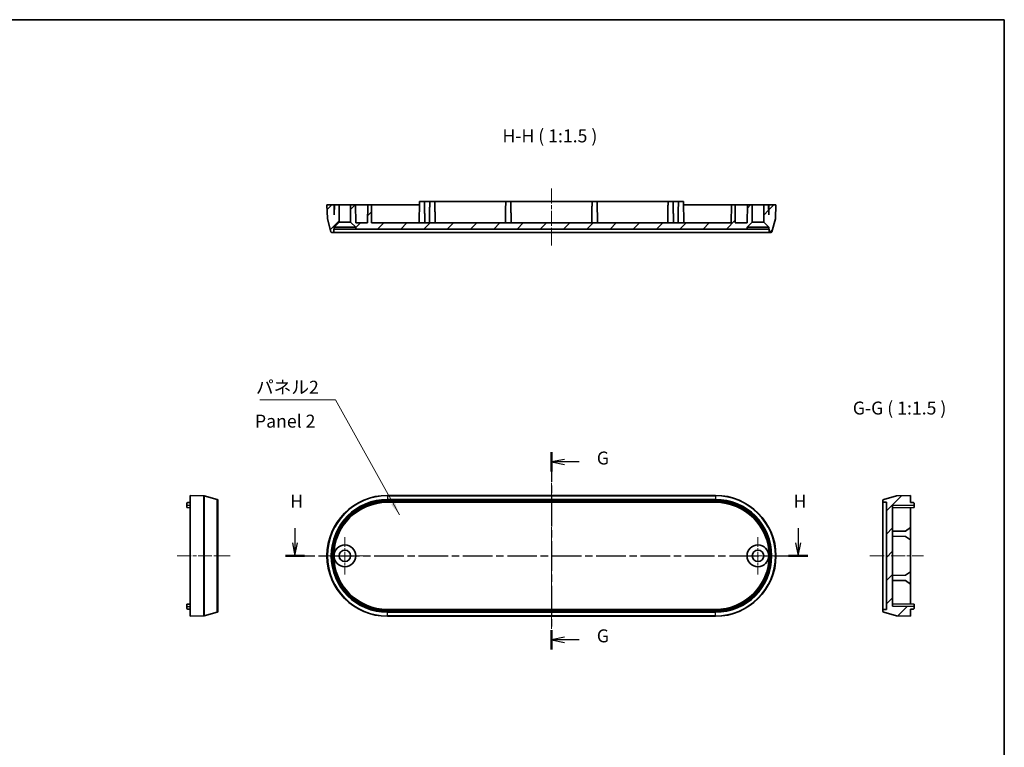
# Model space of a CAD drawing. Units: millimetres. Extents: x 0 to 2767, y 0 to 562.
# Drawn here: x 2482 to 2767, y 211 to 422 of the extents above; entities that cross this region are included whole.
import ezdxf

# ---------------------------------------------------------------- set-up
doc = ezdxf.new("R2010")
doc.units = ezdxf.units.MM
doc.header["$LTSCALE"] = 1.5
doc.linetypes.add('CHAIN', pattern=[0.35429999999999995, 0.2362, -0.0295, 0.0591, -0.0295])
for name, color, linetype, lineweight in [('Border (ISO)', 7, 'Continuous', 35), ('Center Mark (ISO)', 131, 'Continuous', 18), ('Centerline (ISO)', 131, 'Continuous', 18), ('Hatch (ISO)', 1, 'Continuous', 18), ('Section Line (ISO)', 7, 'CHAIN', 25), ('Symbol (ISO)', 7, 'Continuous', 18), ('Visible (ISO)', 7, 'Continuous', 35), ('Visible Narrow (ISO)', 7, 'Continuous', 25)]:
    doc.layers.add(name, color=color, linetype=linetype, lineweight=lineweight)
doc.styles.add('Note Text (TK)', font='txt')
doc.dimstyles.new('Default - Method 1b (TK)$7', dxfattribs={"dimscale": 1.5, "dimtxt": 2.5, "dimasz": 2.5, "dimexe": 1, "dimexo": 1.499999999999999, "dimgap": 1, "dimtad": 1, "dimtoh": 1, "dimrnd": 1e-08, "dimdsep": 46, "dimtxsty": 'Note Text (TK)', "dimcen": 0.09, "dimdle": 5, "dimclrd": 100, "dimclre": 100, "dimclrt": 7, "dimadec": 1, "dimazin": 1, "dimtfac": 1, "dimtmove": 0, "dimatfit": 3, "dimfxl": 1, "dimtolj": 1, "dimlwd": -1, "dimlwe": -1, "dimarcsym": 0})
pattern_1 = [(44.99999999999999, (2158.750000291806, -11.99999860545807), (-3.367596045400932, 3.367596045400933), [])]

# ---------------------------------------------------------------- blocks, each defined once
blk = doc.blocks.new('図面枠 tk図枠')
at = {"layer": 'Border (ISO)'}
for p, q in [((14.49999999999999, 289), (405.4999999999999, 289)), ((405.4999999999999, 289), (405.4999999999999, 8.000000000000007))]:
    blk.add_line(p, q, dxfattribs=at)
blk = doc.blocks.new('2dTransSection6')
at = {"layer": 'Section Line (ISO)', "linetype": 'CHAIN', "ltscale": 16.15153312683105}
blk.add_line((318.0823978475792, 205.4609085473035), (318.08239784758, 167.4034934503453), dxfattribs=at)
at = {"layer": 'Section Line (ISO)', "linetype": 'Continuous', "lineweight": 50}
for p, q in [((318.0823978475792, 205.4609085473035), (318.0823978475793, 201.7384206763095)), ((318.0823978475799, 171.1259813213394), (318.08239784758, 167.4034934503453))]:
    blk.add_line(p, q, dxfattribs=at)
at = {"layer": 'Section Line (ISO)', "linetype": 'Continuous'}
for p, q in [((320.5823978475792, 204.0996646118065), (318.0823978475792, 203.5996646118065)), ((320.5823978475792, 203.5996646118065), (318.0823978475792, 203.5996646118065)), ((318.0823978475792, 203.5996646118065), (320.5823978475792, 203.0996646118066)), ((323.4175856594021, 203.5996646118066), (320.5823978475792, 203.5996646118065)), ((320.58239784758, 169.7647373858425), (318.08239784758, 169.2647373858424)), ((320.58239784758, 169.2647373858424), (318.08239784758, 169.2647373858424)), ((318.08239784758, 169.2647373858424), (320.58239784758, 168.7647373858425)), ((323.4175856594029, 169.2647373858425), (320.58239784758, 169.2647373858424))]:
    blk.add_line(p, q, dxfattribs=at)
at = {"layer": 'Section Line (ISO)', "char_height": 2.5, "attachment_point": 7, "style": 'Note Text (TK)'}
for insert in [(326.8383985029409, 202.3277347777687), (326.8383985029416, 167.9928075518045)]:
    blk.add_mtext('G', dxfattribs=dict(at, insert=insert))
blk = doc.blocks.new('2dTransSection7')
at = {"layer": 'Section Line (ISO)', "linetype": 'Continuous'}
for p, q in [((268.5754707543225, 190.8055004605571), (268.5754707543226, 187.9718179266522)), ((365.7109108382337, 190.8055004605592), (365.7109108382337, 187.9718179266543)), ((268.0754707543226, 187.9718179266522), (268.5754707543227, 185.4718179266522)), ((268.5754707543226, 187.9718179266522), (268.5754707543227, 185.4718179266522)), ((268.5754707543227, 185.4718179266522), (269.0754707543227, 187.9718179266522)), ((365.2109108382338, 187.9718179266543), (365.7109108382338, 185.4718179266543)), ((365.7109108382337, 187.9718179266543), (365.7109108382338, 185.4718179266543)), ((365.7109108382338, 185.4718179266543), (366.2109108382338, 187.9718179266543))]:
    blk.add_line(p, q, dxfattribs=at)
at = {"layer": 'Section Line (ISO)', "linetype": 'CHAIN', "ltscale": 16.12715148925781}
blk.add_line((266.7185460459724, 185.4718179266522), (367.5678355465841, 185.4718179266544), dxfattribs=at)
at = {"layer": 'Section Line (ISO)', "linetype": 'Continuous', "lineweight": 50}
for p, q in [((266.7185460459724, 185.4718179266522), (270.432395462673, 185.4718179266523)), ((363.8539861298835, 185.4718179266543), (367.5678355465841, 185.4718179266544))]:
    blk.add_line(p, q, dxfattribs=at)
at = {"layer": 'Section Line (ISO)', "char_height": 2.5, "attachment_point": 7, "style": 'Note Text (TK)'}
for insert in [(267.6646410360628, 193.9718179266522), (364.8000811199739, 193.9718179266543)]:
    blk.add_mtext('H', dxfattribs=dict(at, insert=insert))

msp = doc.modelspace()

# ---------------------------------------------------------------- hatches: boundary and pattern name
at = {"layer": 'Hatch (ISO)'}
h = msp.add_hatch(dxfattribs=at)
h.set_pattern_fill('ANSI31', color=256, scale=38.1, style=0)
h.set_pattern_definition(pattern_1)
edge = h.paths.add_edge_path()
edge.add_line((2572.923597063173, 361.3635082153579), (2574.423597063173, 362.8635082153579))
edge.add_line((2574.423597063173, 362.8635082153579), (2574.423597063173, 367.863508215358))
edge.add_line((2574.423597063173, 367.863508215358), (2573.023597063173, 367.8635082153579))
edge.add_line((2573.023597063173, 367.863508215358), (2572.973597063173, 364.99901013382))
edge.add_line((2572.973597063173, 364.99901013382), (2572.923597063173, 367.8635082153579))
edge.add_line((2572.923597063173, 367.8635082153579), (2570.873597063173, 367.8635082153579))
edge.add_line((2570.873597063173, 367.8635082153579), (2571.012087252524, 363.8976680759002))
edge.add_ellipse((2571.311904500629, 363.9081379249108), major_axis=(-0.2998172481050607, -0.010469849010661), ratio=1, start_angle=0, end_angle=13.00000000002947)
edge.add_line((2571.022126752743, 363.8304922113801), (2572.025497259371, 360.0858625018271))
edge.add_ellipse((2572.315275007258, 360.1635082153579), major_axis=(-0.2897777478867153, -0.0776457135307567), ratio=1, start_angle=0, end_angle=75.00000000000134)
edge.add_line((2572.315275007258, 359.8635082153579), (2572.528890430731, 359.8635082153579))
edge.add_ellipse((2572.528890430731, 360.1635082153579), major_axis=(1.51e-14, -0.3000000000000024), ratio=1, start_angle=5.029e-13, end_angle=87.9999999999987)
edge.add_line((2572.828707678837, 360.1530383663472), (2572.853517832665, 360.8635082153579))
edge.add_line((2572.853517832665, 360.8635082153579), (2572.923597063173, 360.8635082153579))
edge.add_line((2572.923597063173, 360.8635082153579), (2572.923597063173, 361.363508215358))
h.paths.add_polyline_path([(2692.523597063173, 361.3635082153604), (2694.023597063173, 362.8635082153605), (2694.023597063173, 367.8635082153605), (2692.623597063172, 367.8635082153604), (2692.532830725546, 362.6635082153605), (2689.1143634008, 362.6635082153604), (2689.023597063173, 367.8635082153604), (2688.023597063173, 367.8635082153604), (2687.932830725546, 362.6635082153604), (2583.814363400799, 362.6635082153581), (2583.723597063173, 367.8635082153582), (2582.723597063173, 367.8635082153582), (2582.632830725546, 362.6635082153581), (2579.2143634008, 362.6635082153581), (2579.123597063173, 367.8635082153581), (2577.723597063173, 367.863508215358), (2577.723597063173, 362.863508215358), (2579.223597063173, 361.363508215358), (2579.223597063173, 360.8635082153581), (2692.523597063173, 360.8635082153605)])
edge = h.paths.add_edge_path()
edge.add_line((2697.323597063173, 362.8635082153605), (2698.823597063173, 361.3635082153605))
edge.add_line((2698.823597063173, 361.3635082153605), (2698.823597063173, 360.8635082153606))
edge.add_line((2698.823597063173, 360.8635082153606), (2698.893676293681, 360.8635082153606))
edge.add_line((2698.893676293681, 360.8635082153606), (2698.918486447509, 360.1530383663499))
edge.add_ellipse((2699.218303695615, 360.1635082153606), major_axis=(-0.2998172481057357, -0.0104698490107543), ratio=1, start_angle=0, end_angle=87.9999999999993)
edge.add_line((2699.218303695615, 359.8635082153606), (2699.431919119088, 359.8635082153606))
edge.add_ellipse((2699.431919119088, 360.1635082153606), major_axis=(6.2e-15, -0.2999999999999925), ratio=1, start_angle=5.089e-13, end_angle=75.0000000000011)
edge.add_line((2699.721696866975, 360.0858625018298), (2700.725067373602, 363.8304922113828))
edge.add_ellipse((2700.435289625716, 363.9081379249135), major_axis=(0.2897777478860885, -0.0776457135306626), ratio=1, start_angle=0, end_angle=13.0000000000286)
edge.add_line((2700.735106873822, 363.8976680759029), (2700.873597063173, 367.8635082153606))
edge.add_line((2700.873597063173, 367.8635082153606), (2698.823597063173, 367.8635082153606))
edge.add_line((2698.823597063173, 367.8635082153605), (2698.773597063173, 364.9990101338229))
edge.add_line((2698.773597063173, 364.9990101338229), (2698.723597063173, 367.8635082153606))
edge.add_line((2698.723597063173, 367.8635082153605), (2697.323597063173, 367.8635082153605))
edge.add_line((2697.323597063173, 367.8635082153605), (2697.323597063173, 362.8635082153605))
h = msp.add_hatch(dxfattribs=at)
h.set_pattern_fill('ANSI31', color=256, scale=38.1, style=0)
h.set_pattern_definition(pattern_1)
edge = h.paths.add_edge_path()
edge.add_line((2734.658860100034, 251.5984946221541), (2734.658860100034, 280.8169619469006))
edge.add_line((2734.658860100034, 280.8169619469005), (2740.858860100034, 280.9251833494554))
edge.add_line((2740.858860100034, 280.9251833494555), (2740.858860100034, 281.4437337669759))
edge.add_ellipse((2740.658860100034, 281.443733766976), major_axis=(0.200000000000001, -2.2e-15), ratio=1, start_angle=0, end_angle=89.00000000000041)
edge.add_line((2740.662350581322, 281.6437033060072), (2739.858860100034, 281.6577282845273))
edge.add_line((2739.858860100034, 281.6577282845273), (2739.858860100034, 283.7077282845273))
edge.add_line((2739.858860100034, 283.7077282845273), (2735.893019960577, 283.5692380951762))
edge.add_ellipse((2735.903489809587, 283.2694208470704), major_axis=(-0.010469849010758, 0.2998172481057427), ratio=1, start_angle=0, end_angle=12.9999999999999)
edge.add_line((2735.825844096056, 283.5591985949571), (2732.081214386504, 282.5558280883289))
edge.add_ellipse((2732.158860100034, 282.2660503404421), major_axis=(-0.0776457135307563, 0.2897777478867236), ratio=1, start_angle=0, end_angle=75.00000000000017)
edge.add_line((2731.858860100034, 282.2660503404421), (2731.858860100034, 282.0524349169694))
edge.add_ellipse((2732.158860100034, 282.0524349169694), major_axis=(-0.299999999999998, 1.11e-14), ratio=1, start_angle=0, end_angle=88.00000000000259)
edge.add_line((2732.148390251024, 281.7526176688637), (2732.858860100034, 281.7278075150356))
edge.add_line((2732.858860100034, 281.7278075150356), (2732.858860100034, 250.6876490540191))
edge.add_line((2732.858860100034, 250.6876490540191), (2732.148390251024, 250.6628389001909))
edge.add_ellipse((2732.158860100034, 250.3630216520852), major_axis=(-0.010469849010748, 0.2998172481057248), ratio=1, start_angle=0, end_angle=88.00000000000259)
edge.add_line((2731.858860100034, 250.3630216520852), (2731.858860100034, 250.1494062286125))
edge.add_ellipse((2732.158860100034, 250.1494062286125), major_axis=(-0.2999999999999958, 4.4e-15), ratio=1, start_angle=8.651e-13, end_angle=75.00000000000149)
edge.add_line((2732.081214386504, 249.8596284807257), (2735.825844096056, 248.8562579740975))
edge.add_ellipse((2735.903489809587, 249.1460357219842), major_axis=(-0.0776457135307634, -0.2897777478867125), ratio=1, start_angle=2.3918e-12, end_angle=13.0000000000004)
edge.add_line((2735.893019960577, 248.8462184738784), (2739.858860100034, 248.7077282845273))
edge.add_line((2739.858860100034, 248.7077282845273), (2739.858860100034, 250.7577282845273))
edge.add_line((2739.858860100034, 250.7577282845273), (2740.662350581322, 250.7717532630474))
edge.add_ellipse((2740.658860100034, 250.9717228020787), major_axis=(0.0034904812874578, -0.1999695390312816), ratio=1, start_angle=3.8937e-12, end_angle=88.99999999999906)
edge.add_line((2740.858860100034, 250.9717228020787), (2740.858860100034, 251.4902732195992))
edge.add_line((2740.858860100034, 251.4902732195991), (2734.658860100034, 251.598494622154))

# ---------------------------------------------------------------- linework, layer by layer
at = {"layer": 'Center Mark (ISO)', "linetype": 'CHAIN', "ltscale": 8.000593185424805}
for p, q in [((2576.073597063175, 271.6077282845199), (2576.073597063175, 260.8077282845199)), ((2695.673597063175, 271.6077282845224), (2695.673597063175, 260.8077282845225)), ((2581.473597063175, 266.2077282845199), (2570.673597063175, 266.2077282845199)), ((2701.073597063174, 266.2077282845224), (2690.273597063174, 266.2077282845224))]:
    msp.add_line(p, q, dxfattribs=at)
at = {"layer": 'Centerline (ISO)', "linetype": 'CHAIN', "ltscale": 12.22318172454834}
msp.add_line((2635.873597063172, 372.6135082153593), (2635.873597063173, 356.1135082153592), dxfattribs=at)
at = {"layer": 'Centerline (ISO)', "linetype": 'CHAIN', "ltscale": 23.99096870422363}
msp.add_line((2635.873597063174, 287.309198594951), (2635.873597063175, 245.1062579740914), dxfattribs=at)
at = {"layer": 'Centerline (ISO)', "linetype": 'CHAIN', "ltscale": 11.31765556335449}
msp.add_line((2527.545174395382, 266.2077282845201), (2542.822820108912, 266.2077282845201), dxfattribs=at)
at = {"layer": 'Centerline (ISO)', "linetype": 'CHAIN', "ltscale": 11.48237705230713}
msp.add_line((2728.108860100034, 266.2077282845273), (2743.608860100034, 266.2077282845273), dxfattribs=at)
at = {"layer": 'Visible (ISO)'}
for p, q in [((2572.923597063173, 367.863508215358), (2570.873597063173, 367.8635082153579)), ((2570.873597063173, 367.8635082153579), (2571.012087252524, 363.8976680759001)), ((2572.973597063173, 364.99901013382), (2572.923597063173, 367.863508215358)), ((2572.923597063173, 367.8635082153579), (2573.023597063173, 367.8635082153579)), ((2573.023597063173, 367.863508215358), (2572.973597063173, 364.99901013382)), ((2574.423597063173, 367.863508215358), (2573.023597063173, 367.863508215358)), ((2574.423597063173, 362.8635082153579), (2574.423597063173, 367.863508215358)), ((2574.423597063173, 367.863508215358), (2577.723597063173, 367.8635082153581)), ((2579.123597063173, 367.8635082153581), (2577.723597063173, 367.863508215358)), ((2577.723597063173, 367.863508215358), (2577.723597063173, 362.8635082153579)), ((2579.2143634008, 362.6635082153581), (2579.123597063173, 367.8635082153581)), ((2579.123597063173, 367.863508215358), (2582.723597063173, 367.8635082153582)), ((2582.723597063173, 367.8635082153582), (2582.632830725546, 362.6635082153581)), ((2583.723597063173, 367.8635082153582), (2582.723597063173, 367.8635082153582)), ((2583.8143634008, 362.6635082153581), (2583.723597063173, 367.8635082153582)), ((2583.723597063173, 367.8635082153582), (2588.373597063173, 367.8635082153582)), ((2588.373597063173, 367.8635082153582), (2597.623597063173, 367.8635082153585)), ((2597.641052128101, 368.8635082153585), (2597.532830725546, 362.6635082153584)), ((2597.641052128101, 368.8635082153585), (2599.106141998245, 368.8635082153585)), ((2600.641052128101, 368.8635082153585), (2599.106141998245, 368.8635082153585)), ((2599.106141998245, 368.8635082153585), (2599.123597063173, 367.8635082153586)), ((2600.641052128101, 368.8635082153585), (2600.623597063173, 367.8635082153586)), ((2600.641052128101, 368.8635082153585), (2602.106141998245, 368.8635082153585)), ((2622.641052128101, 368.863508215359), (2602.106141998245, 368.8635082153585)), ((2602.106141998245, 368.8635082153585), (2602.123597063173, 367.8635082153586)), ((2622.641052128101, 368.8635082153591), (2622.623597063173, 367.863508215359)), ((2622.641052128101, 368.863508215359), (2624.106141998244, 368.863508215359)), ((2647.641052128101, 368.8635082153595), (2624.106141998244, 368.863508215359)), ((2624.106141998244, 368.8635082153591), (2624.123597063173, 367.863508215359)), ((2647.641052128101, 368.8635082153595), (2647.623597063172, 367.8635082153595)), ((2647.641052128101, 368.8635082153595), (2649.106141998244, 368.8635082153595)), ((2669.641052128101, 368.86350821536), (2649.106141998244, 368.8635082153595)), ((2649.106141998244, 368.8635082153595), (2649.123597063173, 367.8635082153595)), ((2669.641052128101, 368.86350821536), (2669.623597063173, 367.86350821536)), ((2669.641052128101, 368.86350821536), (2671.106141998244, 368.86350821536)), ((2672.6410521281, 368.8635082153601), (2671.106141998244, 368.86350821536)), ((2671.106141998244, 368.86350821536), (2671.123597063172, 367.86350821536)), ((2672.6410521281, 368.8635082153601), (2672.623597063172, 367.86350821536)), ((2672.6410521281, 368.8635082153601), (2674.106141998244, 368.8635082153601)), ((2674.106141998244, 368.8635082153601), (2674.214363400799, 362.66350821536)), ((2674.123597063172, 367.8635082153601), (2683.373597063173, 367.8635082153602)), ((2683.373597063173, 367.8635082153602), (2688.023597063172, 367.8635082153604)), ((2688.023597063172, 367.8635082153603), (2687.932830725546, 362.6635082153603)), ((2689.023597063172, 367.8635082153604), (2688.023597063172, 367.8635082153603)), ((2689.114363400799, 362.6635082153604), (2689.023597063172, 367.8635082153604)), ((2689.023597063172, 367.8635082153604), (2692.623597063172, 367.8635082153604)), ((2692.623597063172, 367.8635082153605), (2692.532830725546, 362.6635082153605)), ((2694.023597063172, 367.8635082153605), (2692.623597063172, 367.8635082153605)), ((2694.023597063172, 362.8635082153605), (2694.023597063172, 367.8635082153605)), ((2694.023597063172, 367.8635082153604), (2697.323597063173, 367.8635082153605)), ((2698.723597063172, 367.8635082153606), (2697.323597063173, 367.8635082153605)), ((2697.323597063173, 367.8635082153605), (2697.323597063173, 362.8635082153605)), ((2698.773597063172, 364.9990101338229), (2698.723597063172, 367.8635082153606)), ((2698.723597063172, 367.8635082153606), (2698.823597063173, 367.8635082153606)), ((2698.823597063173, 367.8635082153606), (2698.773597063172, 364.9990101338229)), ((2700.873597063173, 367.8635082153606), (2698.823597063173, 367.8635082153606)), ((2700.735106873821, 363.8976680759029), (2700.873597063173, 367.8635082153606)), ((2571.022126752743, 363.8304922113801), (2572.025497259372, 360.0858625018271)), ((2572.923597063173, 361.3635082153579), (2574.423597063173, 362.8635082153579)), ((2574.423597063173, 362.8635082153579), (2577.723597063173, 362.863508215358)), ((2577.723597063173, 362.8635082153579), (2579.223597063173, 361.363508215358)), ((2582.632830725546, 362.6635082153581), (2579.2143634008, 362.6635082153581)), ((2687.932830725546, 362.6635082153603), (2583.8143634008, 362.6635082153581)), ((2692.532830725546, 362.6635082153605), (2689.114363400799, 362.6635082153604)), ((2692.523597063172, 361.3635082153604), (2694.023597063172, 362.8635082153605)), ((2694.023597063172, 362.8635082153605), (2697.323597063173, 362.8635082153606)), ((2697.323597063173, 362.8635082153605), (2698.823597063173, 361.3635082153605)), ((2699.721696866974, 360.0858625018298), (2700.725067373602, 363.8304922113829)), ((2572.315275007259, 359.8635082153579), (2572.528890430731, 359.8635082153579)), ((2572.528890430731, 359.8635082153579), (2588.373597063173, 359.8635082153582)), ((2572.828707678837, 360.1530383663471), (2572.853517832665, 360.8635082153579)), ((2572.853517832665, 360.8635082153579), (2572.923597063173, 360.8635082153579)), ((2572.923597063173, 360.8635082153579), (2572.923597063173, 361.3635082153579)), ((2572.923597063173, 361.3635082153579), (2579.223597063173, 361.363508215358)), ((2579.223597063173, 360.863508215358), (2572.923597063173, 360.8635082153579)), ((2579.223597063173, 361.363508215358), (2579.223597063173, 360.8635082153581)), ((2579.223597063173, 360.8635082153581), (2692.523597063172, 360.8635082153604)), ((2588.373597063173, 359.8635082153582), (2683.373597063173, 359.8635082153602)), ((2683.373597063173, 359.8635082153602), (2699.218303695614, 359.8635082153605)), ((2692.523597063172, 360.8635082153604), (2692.523597063172, 361.3635082153604)), ((2692.523597063172, 361.3635082153604), (2698.823597063173, 361.3635082153605)), ((2698.823597063173, 360.8635082153605), (2692.523597063172, 360.8635082153604)), ((2698.823597063173, 361.3635082153605), (2698.823597063173, 360.8635082153606)), ((2698.823597063173, 360.8635082153606), (2698.893676293681, 360.8635082153606)), ((2698.893676293681, 360.8635082153606), (2698.918486447509, 360.1530383663498)), ((2699.218303695614, 359.8635082153606), (2699.431919119087, 359.8635082153606)), ((2531.295174395382, 283.70772828452), (2531.295174395382, 248.7077282845203)), ((2531.295174395382, 283.70772828452), (2535.261014534839, 283.5692380951689)), ((2535.32819039936, 283.5591985949499), (2539.072820108913, 282.5558280883216)), ((2539.295174395381, 282.2660503404348), (2539.295174395381, 250.1494062286055)), ((2588.373597063175, 283.70772828452), (2683.373597063174, 283.7077282845221)), ((2731.858860100034, 282.266050340442), (2731.858860100034, 282.0524349169694)), ((2735.825844096056, 283.559198594957), (2732.081214386504, 282.5558280883287)), ((2739.858860100034, 283.7077282845272), (2735.893019960577, 283.5692380951761)), ((2739.858860100034, 281.6577282845272), (2739.858860100034, 283.7077282845272)), ((2530.295174395384, 281.4437337669689), (2530.295174395384, 280.9077282845203)), ((2530.295174395384, 280.1751833494485), (2530.295174395384, 280.9077282845203)), ((2530.295174395384, 280.1751833494485), (2531.295174395385, 280.1577282845203)), ((2531.295174395384, 281.6577282845202), (2530.491683914097, 281.6437033060002)), ((2683.373597063174, 281.7278075150304), (2588.373597063175, 281.7278075150283)), ((2731.858860100035, 282.0524349169693), (2731.858860100035, 250.3630216520853)), ((2732.148390251024, 281.7526176688636), (2732.858860100034, 281.7278075150355)), ((2732.858860100034, 281.7278075150355), (2732.858860100034, 250.6876490540191)), ((2734.658860100034, 280.8169619469004), (2740.858860100034, 280.9251833494554)), ((2734.658860100034, 251.5984946221542), (2734.658860100034, 280.8169619469004)), ((2740.858860100034, 280.1751833494554), (2734.658860100034, 280.0669619469005)), ((2740.662350581322, 281.6437033060071), (2739.858860100034, 281.6577282845272)), ((2739.858860100034, 280.1577282845275), (2739.858860100034, 274.4077282845272)), ((2740.858860100034, 280.9251833494554), (2740.858860100034, 281.4437337669759)), ((2740.858860100034, 280.9251833494554), (2740.858860100034, 280.1751833494554)), ((2739.858860100034, 274.4077282845272), (2738.3590885573, 273.3815496748713)), ((2739.858860100034, 274.4077282845274), (2739.858860100034, 270.8077282845274)), ((2738.3590885573, 273.3815496748713), (2734.658860100034, 273.3169619469005)), ((2738.3590885573, 271.8339068941832), (2734.658860100034, 271.8984946221539)), ((2738.3590885573, 271.8339068941832), (2739.858860100034, 270.8077282845272)), ((2739.858860100034, 270.8077282845272), (2739.858860100034, 261.6077282845273)), ((2738.3590885573, 260.5815496748714), (2734.658860100034, 260.5169619469005)), ((2739.858860100034, 261.6077282845273), (2738.3590885573, 260.5815496748714)), ((2739.858860100034, 261.6077282845274), (2739.858860100034, 258.0077282845275)), ((2738.3590885573, 259.0339068941832), (2734.658860100034, 259.0984946221541)), ((2738.3590885573, 259.0339068941832), (2739.858860100034, 258.0077282845273)), ((2739.858860100034, 258.0077282845273), (2739.858860100034, 252.2577282845282)), ((2530.295174395384, 252.2402732195923), (2531.295174395385, 252.2577282845205)), ((2530.295174395384, 251.5077282845206), (2530.295174395384, 252.2402732195923)), ((2530.295174395384, 251.5077282845206), (2530.295174395384, 250.9717228020719)), ((2740.858860100034, 252.2402732195992), (2734.658860100034, 252.3484946221542)), ((2740.858860100034, 251.4902732195992), (2734.658860100034, 251.5984946221542)), ((2740.858860100034, 252.2402732195992), (2740.858860100034, 251.4902732195992)), ((2740.858860100034, 250.9717228020788), (2740.858860100034, 251.4902732195992)), ((2531.295174395384, 250.7577282845205), (2530.491683914097, 250.7717532630406)), ((2531.295174395382, 248.7077282845203), (2535.261014534839, 248.8462184738715)), ((2535.32819039936, 248.8562579740905), (2539.072820108913, 249.8596284807188)), ((2588.373597063176, 250.6876490540121), (2683.373597063175, 250.687649054014)), ((2683.373597063175, 248.7077282845223), (2588.373597063176, 248.7077282845203)), ((2731.858860100034, 250.3630216520853), (2731.858860100034, 250.1494062286126)), ((2732.081214386504, 249.8596284807259), (2735.825844096056, 248.8562579740976)), ((2732.858860100034, 250.6876490540191), (2732.148390251024, 250.662838900191)), ((2735.893019960577, 248.8462184738785), (2739.858860100034, 248.7077282845275)), ((2739.858860100034, 250.7577282845275), (2740.662350581322, 250.7717532630475)), ((2739.858860100034, 248.7077282845275), (2739.858860100034, 250.7577282845275))]:
    msp.add_line(p, q, dxfattribs=at)
for centre, radius in [((2576.073597063175, 266.20772828452), 3.149999999999977), ((2695.673597063175, 266.2077282845224), 3.149999999999977), ((2576.073597063175, 266.20772828452), 1.649999999999988), ((2695.673597063175, 266.2077282845224), 1.649999999999988)]:
    msp.add_circle(centre, radius, dxfattribs=at)
for centre, radius, start, end in [((2571.31190450063, 363.9081379249108), 0.2999999999993311, 181.9999999999843, 195.0000000000113), ((2700.435289625716, 363.9081379249135), 0.2999999999993662, 344.9999999999886, 358.0000000000163), ((2572.315275007259, 360.1635082153579), 0.2999999999999967, 194.9999999999978, 270), ((2572.528890430731, 360.1635082153579), 0.3000000000000043, 270, 357.9999999999997), ((2699.218303695614, 360.1635082153606), 0.300000000000009, 182.0000000000004, 270), ((2699.431919119087, 360.1635082153605), 0.2999999999999943, 270, 344.9999999999997), ((2535.250544685829, 283.2694208470634), 0.2999999999998372, 75.00000000000492, 87.99999999999636), ((2538.995174395382, 282.2660503404349), 0.3000000000000076, 0, 75.00000000000531), ((2588.373597063175, 266.2077282845201), 17.49999999999985, 90, 270), ((2683.373597063174, 266.2077282845222), 17.49999999999987, 270, 90), ((2732.158860100034, 282.266050340442), 0.3000000000000046, 104.9999999999946, 180), ((2735.903489809587, 283.2694208470703), 0.3000000000000159, 92.00000000000365, 105.0000000000212), ((2530.495174395384, 281.4437337669689), 0.2000000000000006, 91.00000000005389, 180), ((2588.373597063175, 266.2077282845201), 15.52007923050814, 90, 270), ((2683.373597063174, 266.2077282845222), 15.52007923050814, 270, 90), ((2732.158860100034, 282.0524349169693), 0.2999999999999998, 180, 268.0000000000224), ((2740.658860100034, 281.4437337669759), 0.2000000000000022, 0, 88.99999999999822), ((2530.495174395384, 250.9717228020719), 0.2000000000000006, 180, 268.9999999999983), ((2740.658860100034, 250.9717228020788), 0.2000000000000046, 271.0000000000018, 0), ((2535.250544685829, 249.1460357219773), 0.3000000000001516, 272.0000000000037, 284.9999999999947), ((2538.995174395382, 250.1494062286055), 0.3000000000000009, 284.9999999999947, 0), ((2732.158860100034, 250.3630216520853), 0.2999999999999978, 91.99999999997759, 180), ((2732.158860100034, 250.1494062286126), 0.2999999999999976, 180, 255.0000000000053), ((2735.903489809587, 249.1460357219843), 0.2999999999999957, 255.0000000000053, 268.0000000000224)]:
    msp.add_arc(centre, radius, start, end, dxfattribs=at)
for points in [[(2599.123597063173, 367.8635082153586), (2599.166523344484, 365.4042632060894), (2599.209449625794, 362.6635082153626)], [(2600.623597063173, 367.8635082153586), (2600.580670781862, 365.4042632060895), (2600.537744500552, 362.6635082153627)], [(2602.123597063173, 367.8635082153586), (2602.166523344485, 365.4042632060886), (2602.209449625794, 362.6635082153627)], [(2622.623597063173, 367.863508215359), (2622.580670781862, 365.4042632060879), (2622.537744500552, 362.6635082153632)], [(2624.123597063173, 367.863508215359), (2624.166523344484, 365.4042632060867), (2624.209449625794, 362.6635082153632)], [(2647.623597063172, 367.8635082153595), (2647.580670781861, 365.4042632060884), (2647.537744500552, 362.6635082153637)], [(2649.123597063173, 367.8635082153595), (2649.166523344484, 365.4042632060872), (2649.209449625793, 362.6635082153637)], [(2669.623597063173, 367.86350821536), (2669.580670781861, 365.4042632060899), (2669.537744500552, 362.6635082153642)], [(2671.123597063172, 367.86350821536), (2671.166523344484, 365.40426320609), (2671.209449625794, 362.6635082153642)], [(2672.623597063172, 367.86350821536), (2672.580670781861, 365.404263206091), (2672.537744500552, 362.6635082153642)]]:
    msp.add_open_spline(points, degree=2, dxfattribs=at)
at = {"layer": 'Visible Narrow (ISO)'}
for p, q in [((2535.261014534839, 248.8462184738714), (2535.261014534839, 283.5692380951689)), ((2535.32819039936, 283.5591985949499), (2535.32819039936, 248.8562579740905)), ((2539.072820108913, 249.8596284807188), (2539.072820108913, 282.5558280883216)), ((2588.373597063175, 283.70772828452), (2588.373597063175, 283.5692380951689)), ((2588.373597063175, 283.55919859495), (2588.373597063175, 283.5692380951689)), ((2683.373597063174, 283.5692380951709), (2588.373597063175, 283.5692380951689)), ((2588.373597063175, 283.5591985949499), (2683.373597063174, 283.5591985949519)), ((2588.373597063175, 283.5591985949499), (2588.373597063175, 282.5558280883216)), ((2683.373597063174, 282.5558280883236), (2588.373597063175, 282.5558280883216)), ((2588.373597063175, 282.5558280883217), (2588.373597063175, 282.2660503404349)), ((2588.373597063175, 282.2660503404349), (2683.373597063174, 282.2660503404369)), ((2683.373597063174, 283.7077282845221), (2683.373597063174, 283.5692380951709)), ((2683.373597063174, 283.5692380951709), (2683.373597063174, 283.5591985949519)), ((2683.373597063174, 283.5591985949519), (2683.373597063174, 282.5558280883236)), ((2683.373597063174, 282.2660503404369), (2683.373597063174, 282.5558280883236)), ((2530.295174395384, 280.9077282845203), (2531.295174395384, 280.9077282845203)), ((2683.373597063174, 282.0524349169642), (2588.373597063175, 282.0524349169622)), ((2588.373597063175, 282.0524349169622), (2588.373597063175, 281.7526176688564)), ((2588.373597063175, 281.7526176688565), (2683.373597063174, 281.7526176688586)), ((2588.373597063175, 281.7526176688565), (2588.373597063175, 281.7278075150283)), ((2683.373597063174, 281.7526176688584), (2683.373597063174, 282.0524349169642)), ((2683.373597063174, 281.7526176688586), (2683.373597063174, 281.7278075150304)), ((2530.295174395384, 251.5077282845206), (2531.295174395384, 251.5077282845206)), ((2588.373597063176, 250.6628389001839), (2588.373597063176, 250.6876490540121)), ((2588.373597063176, 250.3630216520782), (2588.373597063176, 250.6628389001839)), ((2683.373597063175, 250.6628389001859), (2588.373597063176, 250.6628389001839)), ((2588.373597063176, 250.3630216520782), (2683.373597063175, 250.3630216520802)), ((2588.373597063176, 249.8596284807188), (2588.373597063176, 250.1494062286055)), ((2683.373597063175, 250.1494062286075), (2588.373597063176, 250.1494062286055)), ((2588.373597063176, 249.8596284807188), (2683.373597063175, 249.8596284807208)), ((2588.373597063176, 248.8562579740905), (2588.373597063176, 249.8596284807188)), ((2683.373597063175, 248.8562579740924), (2588.373597063176, 248.8562579740905)), ((2588.373597063176, 248.8462184738715), (2588.373597063176, 248.8562579740905)), ((2588.373597063176, 248.8462184738715), (2683.373597063175, 248.8462184738734)), ((2588.373597063176, 248.7077282845203), (2588.373597063176, 248.8462184738715)), ((2683.373597063175, 250.6628389001859), (2683.373597063175, 250.687649054014)), ((2683.373597063175, 250.3630216520802), (2683.373597063175, 250.6628389001859)), ((2683.373597063175, 249.8596284807208), (2683.373597063175, 250.1494062286075)), ((2683.373597063175, 248.8562579740924), (2683.373597063175, 249.8596284807208)), ((2683.373597063175, 248.8462184738734), (2683.373597063175, 248.8562579740924)), ((2683.373597063175, 248.7077282845223), (2683.373597063175, 248.8462184738734))]:
    msp.add_line(p, q, dxfattribs=at)
for centre, radius, start, end in [((2588.373597063175, 266.2077282845201), 17.36150981064875, 90, 270), ((2588.373597063175, 266.2077282845201), 17.35147031042973, 90, 270), ((2588.373597063175, 266.2077282845201), 16.34809980380143, 90, 270), ((2588.373597063175, 266.2077282845201), 16.05832205591471, 90, 270), ((2683.373597063174, 266.2077282845222), 17.36150981064875, 270, 90), ((2683.373597063174, 266.2077282845222), 17.35147031042974, 270, 90), ((2683.373597063174, 266.2077282845222), 16.34809980380142, 270, 90), ((2683.373597063174, 266.2077282845222), 16.05832205591471, 270, 90), ((2588.373597063175, 266.2077282845201), 15.844706632442, 90, 270), ((2588.373597063175, 266.2077282845201), 15.54488938433626, 90, 270), ((2683.373597063174, 266.2077282845222), 15.84470663244201, 270, 90), ((2683.373597063174, 266.2077282845222), 15.54488938433628, 270, 90)]:
    msp.add_arc(centre, radius, start, end, dxfattribs=at)

# ---------------------------------------------------------------- block references
at = {"xscale": 1.5, "yscale": 1.5, "zscale": 1.5}
msp.add_blockref('図面枠 tk図枠', (2158.750000291806, -11.99999860545807), dxfattribs=at)
at = {"layer": 'Section Line (ISO)', "xscale": 1.5, "yscale": 1.5, "zscale": 1.5}
for name in ['2dTransSection6', '2dTransSection7']:
    msp.add_blockref(name, (2158.750000291806, -11.99999860545807), dxfattribs=at)

# ---------------------------------------------------------------- texts
at = {"layer": 'Symbol (ISO)', "color": 7, "char_height": 3.75, "attachment_point": 7, "style": 'Note Text (TK)'}
for s, insert in [('H-H ( 1:1.5 )', (2621.678404658563, 384.7918708978224)), ('G-G ( 1:1.5 )', (2723.134171011975, 305.9695747848012))]:
    msp.add_mtext(s, dxfattribs=dict(at, insert=insert))
at = {"layer": 'Symbol (ISO)', "color": 7, "char_height": 3.75, "line_spacing_factor": 1.5, "style": 'Note Text (TK)'}
for s, insert, width, attachment_point in [('{パネル2}', (2550.330436120926, 312.0067029664106), 19.25438582897186, 7), ('{\\fArial|b0|i0;\\H3.7500;Panel\\fＭＳ Ｐゴシック|b0|i0;\\H3.7500; 2}', (2550.027215610987, 305.2173659801118), 20.69398816270763, 4)]:
    msp.add_mtext(s, dxfattribs=dict(at, insert=insert, width=width, attachment_point=attachment_point))

# ---------------------------------------------------------------- leaders
at = {"layer": 'Symbol (ISO)', "color": 100, "annotation_type": 0, "has_hookline": 1, "hookline_direction": 1, "text_width": 18.15340909090909}
msp.add_leader([(2591.844878003808, 278.0713454301041), (2573.334821949897, 311.3817029664106), (2569.584821949898, 311.3817029664106)], dimstyle='Default - Method 1b (TK)$7', override={"dimgap": 0, "dimtad": 1}, dxfattribs=at)

doc.saveas('drawing.dxf')
